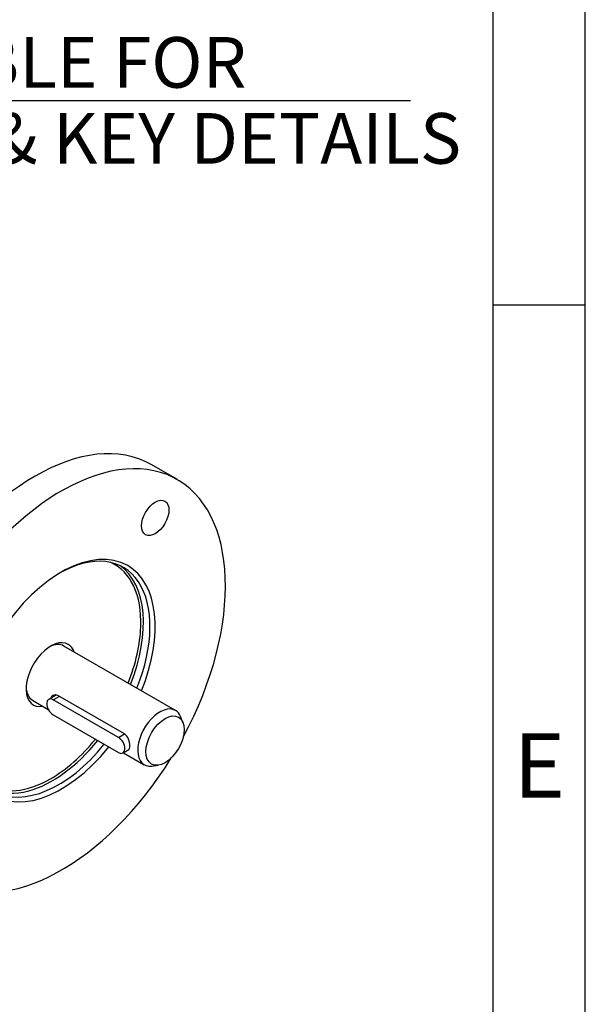
# Model space of a CAD drawing. Units: millimetres. Extents: x 0 to 530, y -61 to 292.
# Drawn here: x 383 to 414, y 61 to 114 of the extents above; entities that cross this region are included whole.
import ezdxf
from ezdxf.enums import TextEntityAlignment as Align

# ---------------------------------------------------------------- set-up
doc = ezdxf.new("R2010")
doc.units = ezdxf.units.MM
for name, color, linetype in [('Default', 7, 'Continuous'), ('IW4C13-3', 7, 'Continuous'), ('IW4C142', 7, 'Continuous'), ('K5X5X30', 7, 'Continuous')]:
    doc.layers.add(name, color=color, linetype=linetype)
doc.styles.add('SEACAD_Arial', font='arial.ttf')
doc.dimstyles.new('RG_-_ISO_Radial', dxfattribs={"dimtxt": 2.75, "dimasz": 2.75, "dimexe": 1.375, "dimexo": 1.375, "dimgap": 1.375, "dimtad": 0, "dimtih": 1, "dimtoh": 1, "dimdec": 0, "dimlfac": 3.0003, "dimdsep": 46, "dimtxsty": 'SEACAD_Arial', "dimblk1": '_SE_FILLED', "dimblk2": '_SE_FILLED', "dimsah": 1, "dimcen": 1.375, "dimadec": 0, "dimazin": 0, "dimtfac": 1, "dimtofl": 0, "dimtmove": 0, "dimatfit": 3, "dimfxl": 1, "dimtolj": 1, "dimarcsym": 0})

# ---------------------------------------------------------------- blocks, each defined once
blk = doc.blocks.new('SE14')
at = {"layer": 'IW4C13-3', "color": 7, "linetype": 'Continuous'}
blk.add_line((391.864, 89.021), (390.45, 89.837), dxfattribs=at)
for centre, major_axis, start_param, end_param in [((384.15, 78.925), (-6.3, -10.912), 3.141593, 6.283185), ((385.564, 78.109), (-6.3, -10.912), 1.622631, 6.283185), ((385.564, 78.109), (3.605, 6.244), 0, 4.45658), ((385.423, 78.191), (-3.505, -6.071), 1.815749, 3.912825), ((384.998, 78.436), (-3.455, -5.984), 2.317133, 3.198929), ((385.069, 78.395), (3.505, 6.071), 4.957342, 6.232728), ((385.564, 78.109), (3.605, 6.244), 4.950414, 6.283185), ((384.998, 78.436), (-3.455, -5.984), 1.819368, 2.317133), ((384.998, 78.436), (0.95, 1.645), 0, 3.604547), ((384.857, 78.517), (-0.85, -1.472), 3.141593, 3.869773), ((384.998, 78.436), (0.95, 1.645), 5.820231, 6.283185), ((384.857, 78.517), (-0.85, -1.472), 5.555005, 6.283185), ((385.069, 78.395), (3.505, 6.071), 3.669671, 4.44911), ((384.998, 78.436), (-3.455, -5.984), 0.781248, 1.303615), ((385.423, 78.191), (-3.505, -6.071), 0, 1.307518), ((385.564, 78.109), (-6.3, -10.912), 0, 1.518962), ((384.998, 78.436), (-3.455, -5.984), 0, 0.781248), ((385.069, 78.395), (3.505, 6.071), 3.19205, 3.669671)]:
    blk.add_ellipse(centre, major_axis=major_axis, ratio=0.57735, start_param=start_param, end_param=end_param, dxfattribs=at)
blk.add_ellipse((390.664, 86.942), major_axis=(-0.525, -0.909), ratio=0.57735, dxfattribs=at)
at = {"layer": 'IW4C142', "color": 7, "linetype": 'Continuous'}
for p, q in [((391.765, 76.492), (385.707, 79.989)), ((384.007, 77.045), (384.862, 76.552)), ((388.988, 75.214), (385.382, 77.296)), ((392.168, 75.845), (392.038, 76.163)), ((388.937, 74.199), (390.065, 73.547)), ((390.486, 73.475), (390.827, 73.522))]:
    blk.add_line(p, q, dxfattribs=at)
for start_param, end_param in [(0, 3.562127), (5.862651, 6.283185)]:
    blk.add_ellipse((390.915, 75.02), major_axis=(0.85, 1.472), ratio=0.57735, start_param=start_param, end_param=end_param, dxfattribs=at)
blk.add_ellipse((391.198, 74.856), major_axis=(-0.735, -1.272), ratio=0.57735, dxfattribs=at)
for points, knots in [([(385.382, 77.296), (385.288, 77.35), (385.184, 77.35), (385.051, 77.274), (385.01, 77.222), (384.99, 77.157)], [0, 0, 0, 0, 0.25, 0.25, 0.4208205, 0.4208205, 0.4208205, 0.4208205]), ([(389.211, 74.357), (389.211, 74.357), (389.211, 74.357), (389.262, 74.386), (389.288, 74.463), (389.289, 74.677), (389.263, 74.813), (389.16, 75.055), (389.082, 75.159), (388.988, 75.214)], [0.2498497, 0.2498497, 0.2498497, 0.2498497, 0.25, 0.25, 0.5, 0.5, 0.75, 0.75, 1, 1, 1, 1])]:
    blk.add_open_spline(points, degree=3, knots=knots, dxfattribs=at)
at = {"layer": 'K5X5X30', "color": 7, "linetype": 'Continuous'}
for p, q in [((385.287, 77.328), (384.881, 77.094)), ((385.131, 77.069), (385.453, 77.255)), ((388.666, 75.028), (385.131, 77.069)), ((385.131, 76.253), (388.666, 74.211)), ((388.666, 75.028), (388.988, 75.214)), ((388.916, 74.187), (389.232, 74.369))]:
    blk.add_line(p, q, dxfattribs=at)
for centre, major_axis in [((385.131, 76.661), (0.25, -0.433)), ((388.666, 74.62), (-0.25, 0.433))]:
    blk.add_ellipse(centre, major_axis=major_axis, ratio=0.57735, start_param=2.356195, end_param=5.497787, dxfattribs=at)
blk = doc.blocks.new('DMBLK242')
at = {"layer": 'Default', "linetype": 'Continuous'}
blk.add_hatch(color=7, dxfattribs=at).paths.add_polyline_path([(348.596, 143.434), (346.812, 145.577), (347.804, 142.971)])
at = {"layer": 'Default', "color": 7, "linetype": 'Continuous'}
for p, q in [((346.812, 145.577), (367.837, 109.607)), ((367.837, 109.607), (404.512, 109.607))]:
    blk.add_line(p, q, dxfattribs=at)
at = {"layer": 'Default', "color": 7, "linetype": 'Continuous', "style": 'SEACAD_Arial'}
for s, p in [('SEE TABLE FOR', (368.8, 113.045)), ('BORES & KEY DETAILS', (368.8, 108.92))]:
    blk.add_text(s, height=2.75, dxfattribs=at).set_placement(p, align=Align.TOP_LEFT)
blk = doc.blocks.new('_SE_FILLED')
at = {"color": 0}
blk.add_line((0, 0), (-1, 0), dxfattribs=at)
blk.add_solid([(0, 0), (-1, -0.1665), (-1, 0.1665), (0, 0)], dxfattribs=at)
blk = doc.blocks.new('A3_Frame_Publicity')
at = {"layer": 'Default', "color": 7, "linetype": 'Continuous'}
for p, q in [((400, 0), (400, 287)), ((395, 5), (395, 282)), ((400, 93.5), (395, 93.5))]:
    blk.add_line(p, q, dxfattribs=at)
at = {"layer": 'Default', "insert": (397.503, 68.502), "char_height": 3.5, "width": 3, "attachment_point": 5}
blk.add_mtext('{\\fArial Narrow|b0||i0||c0|p34;\\C7;\\H3.5;\\W1.;E}', dxfattribs=at)

msp = doc.modelspace()

# ---------------------------------------------------------------- block references
at = {"layer": 'Default', "color": 7}
msp.add_blockref('A3_Frame_Publicity', (14, 5), dxfattribs=at)
at = {"layer": 'Default'}
msp.add_blockref('SE14', (0, 0), dxfattribs=at)

# ---------------------------------------------------------------- dimensions: what is measured, and where the dimension line sits
at = {"layer": 'Default', "color": 7, "linetype": 'Continuous'}
dim = msp.add_diameter_dim_2p(p1=(336.0479, 163.9929), p2=(346.8123, 145.5769), text='\\A1;SEE TABLE FOR {}\\PBORES & KEY DETAILS', dimstyle='RG_-_ISO_Radial', dxfattribs=at)
dim.commit()
dim.dimension.update_dxf_attribs({"geometry": 'DMBLK242', "text_midpoint": (367.8371, 109.6071), "dimtype": 163})

doc.saveas('drawing.dxf')
